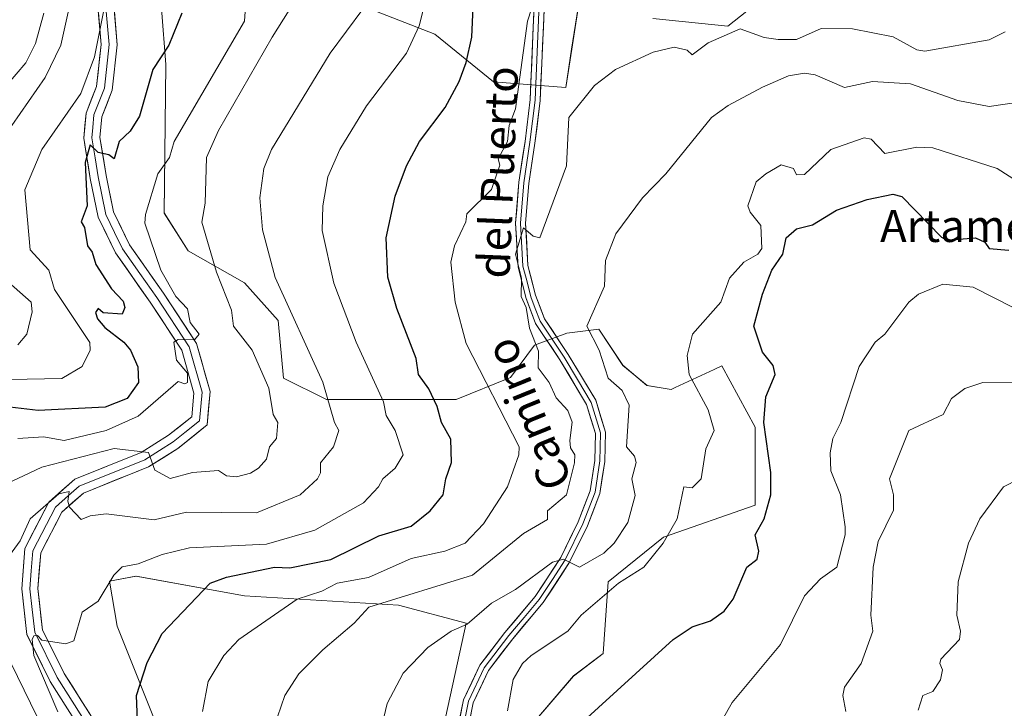
# Model space of a CAD drawing. Units: metres. Extents: x 569851 to 573288, y 4735721 to 4738074.
# Drawn here: x 570455 to 570700, y 4736850 to 4737021 of the extents above; entities that cross this region are included whole.
import ezdxf
from ezdxf.enums import TextEntityAlignment as Align

# ---------------------------------------------------------------- set-up
doc = ezdxf.new("R2010")
doc.units = ezdxf.units.M
doc.header["$MEASUREMENT"] = 0
for name, color, linetype, lineweight in [('Arbolado forestal CxS', 92, 'Continuous', 0), ('Curva de nivel maestra', 36, 'Continuous', 30), ('Curva de nivel normal', 36, 'Continuous', 0), ('Layer 0', 7, 'Continuous', 0), ('Prado CxS', 92, 'Continuous', 0), ('Texto cartográfico', 19, 'Continuous', 0)]:
    doc.layers.add(name, color=color, linetype=linetype, lineweight=lineweight)
doc.styles.add('Arial', font='txt', dxfattribs={"height": 0.2})

# ---------------------------------------------------------------- blocks, each defined once
blk = doc.blocks.new('*U151')
at = {"layer": 'Prado CxS', "color": 92, "linetype": 'Continuous', "lineweight": 0}
for points in [[(570490.4745, 4736842.3429, 672.5459), (570479.2671, 4736870.3505, 677.0447), (570477.3583, 4736881.5643, 678.9817), (570483.9643, 4736882.8613, 678.1124), (570510.9503, 4736877.9389, 671.316), (570549.3517, 4736875.5663, 662.2203), (570566.1881, 4736871.1199, 658.3849), (570556.4803, 4736826.7225, 658.8993)], [(570582.8277, 4736846.1459, 650.8929), (570592.9139, 4736857.9547, 650.9904), (570600.3479, 4736863.5725, 651.0119), (570601.6147, 4736881.4375, 654.2184), (570615.3465, 4736892.5563, 654.1002), (570638.1797, 4736900.5019, 649.9245), (570638.1801, 4736919.9197, 650.1398), (570629.8595, 4736935.1759, 652.2549), (570628.0207, 4736934.3249, 652.7439), (570618.2367, 4736929.7965, 655.9526), (570617.2445, 4736929.3369, 656.1774), (570611.2477, 4736930.3373, 657.0812), (570605.2505, 4736935.3341, 658.343), (570599.2535, 4736944.3301, 659.0266), (570591.2575, 4736943.3305, 662.2218), (570583.2625, 4736940.3319, 664.2928), (570577.2655, 4736932.3357, 668.6806), (570563.7211, 4736926.8559, 672.8219), (570544.7313, 4736926.8563, 679.7328), (570531.3841, 4736926.8565, 684.6435), (570520.7213, 4736932.1017, 687.9752), (570519.3557, 4736946.5297, 686.0698), (570510.9519, 4736955.8697, 687.4693), (570496.9579, 4736963.8629, 691.4552), (570491.0021, 4736973.2759, 693.1888), (570491.3647, 4737010.2957, 698.3505), (570489.2371, 4737038.2315, 702.4914)], [(570540.4521, 4737024.7851, 683.8552), (570558.4401, 4737017.7897, 677.0304), (570572.9947, 4737005.9129, 671.7144), (570591.0247, 4737004.5255, 665.2021), (570592.4849, 4737014.0487, 665.9349), (570594.7311, 4737028.6911, 667.8239)], [(570612.7269, 4737021.6909, 666.0886), (570631.3881, 4737019.7867, 664.3428), (570646.3781, 4737031.7785, 668.3951)]]:
    blk.add_polyline3d(points, dxfattribs=at)
blk = doc.blocks.new('*U153')
at = {"layer": 'Arbolado forestal CxS', "color": 92, "linetype": 'Continuous', "lineweight": 0}
for points in [[(570646.3781, 4737031.7785, 668.3951), (570631.3881, 4737019.7867, 664.3428), (570612.7269, 4737021.6909, 666.0886)], [(570594.7311, 4737028.6911, 667.8239), (570592.4849, 4737014.0487, 665.9349), (570591.0247, 4737004.5255, 665.2021), (570572.9947, 4737005.9129, 671.7144), (570558.4401, 4737017.7897, 677.0304), (570540.4521, 4737024.7851, 683.8552)], [(570489.2371, 4737038.2315, 702.4914), (570491.3647, 4737010.2957, 698.3505), (570491.0021, 4736973.2759, 693.1888), (570496.9579, 4736963.8629, 691.4552), (570510.9519, 4736955.8697, 687.4693), (570519.3557, 4736946.5297, 686.0698), (570520.7213, 4736932.1017, 687.9752), (570531.3841, 4736926.8565, 684.6435), (570544.7313, 4736926.8563, 679.7328), (570563.7211, 4736926.8559, 672.8219), (570577.2655, 4736932.3357, 668.6806), (570583.2625, 4736940.3319, 664.2928), (570591.2575, 4736943.3305, 662.2218), (570599.2535, 4736944.3301, 659.0266), (570605.2505, 4736935.3341, 658.343), (570611.2477, 4736930.3373, 657.0812), (570617.2445, 4736929.3369, 656.1774), (570618.2367, 4736929.7965, 655.9526), (570628.0207, 4736934.3249, 652.7439), (570629.8595, 4736935.1759, 652.2549), (570638.1801, 4736919.9197, 650.1398), (570638.1797, 4736900.5019, 649.9245), (570615.3465, 4736892.5563, 654.1002), (570601.6147, 4736881.4375, 654.2184), (570600.3479, 4736863.5725, 651.0119), (570592.9139, 4736857.9547, 650.9904), (570582.8277, 4736846.1459, 650.8929)], [(570556.4803, 4736826.7225, 658.8993), (570566.1881, 4736871.1199, 658.3849), (570549.3517, 4736875.5663, 662.2203), (570510.9503, 4736877.9389, 671.316), (570483.9643, 4736882.8613, 678.1124), (570477.3583, 4736881.5643, 678.9817), (570479.2671, 4736870.3505, 677.0447), (570490.4745, 4736842.3429, 672.5459)]]:
    blk.add_polyline3d(points, dxfattribs=at)
blk = doc.blocks.new('*U201')
at = {"layer": 'Curva de nivel normal', "color": 36, "linetype": 'Continuous', "lineweight": 0}
blk.add_polyline3d([(570582.48, 4737024.09, 670), (570581.52, 4737021.05, 670), (570578.48, 4736999.25, 670), (570576.9, 4736995.06, 670), (570576.49, 4736991.06, 670), (570574.18, 4736986.75, 670), (570574.6, 4736985.17, 670), (570572.54, 4736979.11, 670), (570566.36, 4736973.06, 670), (570566.14, 4736971.06, 670), (570563.31, 4736965.06, 670), (570562.37, 4736961.06, 670), (570563.43, 4736951.07, 670), (570566.21, 4736940.79, 670), (570579.39, 4736915.07, 670), (570579.36, 4736913.07, 670), (570576.46, 4736905.08, 670), (570570.49, 4736895.87, 670), (570565.95, 4736891.08, 670), (570560.87, 4736889.08, 670), (570552.49, 4736887.2, 670), (570541.88, 4736882.47, 670), (570534.04, 4736881.08, 670), (570530.24, 4736879.08, 670), (570524.12, 4736877.08, 670), (570509.54, 4736867.08, 670), (570505.87, 4736863.08, 670), (570501.97, 4736856.56, 670), (570500.5, 4736849.09, 670)], dxfattribs=at)
blk = doc.blocks.new('*U209')
at = {"layer": 'Curva de nivel normal', "color": 36, "linetype": 'Continuous', "lineweight": 0}
blk.add_polyline3d([(570630.02, 4736847.09, 645), (570632.47, 4736851.34, 645), (570644.47, 4736865.83, 645), (570650.47, 4736877.94, 645), (570654.47, 4736882.18, 645), (570658.51, 4736885.08, 645), (570660.62, 4736893.08, 645), (570660.62, 4736895.08, 645), (570659.41, 4736903.08, 645), (570657.08, 4736909.07, 645), (570656.91, 4736913.51, 645), (570657.57, 4736917.07, 645), (570659.52, 4736921.07, 645), (570664.11, 4736935.07, 645), (570668.06, 4736941.07, 645), (570670.47, 4736943.07, 645), (570676.5, 4736951.07, 645), (570678.88, 4736953.07, 645), (570684.97, 4736955.58, 645), (570692.46, 4736954.81, 645), (570702.46, 4736949.75, 645)], dxfattribs=at)
blk = doc.blocks.new('*U227')
at = {"layer": 'Curva de nivel normal', "color": 36, "linetype": 'Continuous', "lineweight": 0}
blk.add_polyline3d([(570545.27, 4736845.87, 660), (570546.49, 4736851.09, 660), (570550.49, 4736858.66, 660), (570556.67, 4736865.08, 660), (570562.49, 4736869.16, 660), (570566.49, 4736870.84, 660), (570572.49, 4736876.09, 660), (570578.48, 4736879.54, 660), (570587.7, 4736886.3, 660), (570590.48, 4736887.08, 660), (570594.43, 4736885.03, 660), (570600.48, 4736888.51, 660), (570603.11, 4736891.08, 660), (570606.48, 4736896.22, 660), (570608.29, 4736902.89, 660), (570607.51, 4736907.08, 660), (570608.57, 4736911.16, 660), (570608.15, 4736912.74, 660), (570606.18, 4736915.07, 660), (570606.81, 4736925.4, 660), (570605.09, 4736929.07, 660), (570601.56, 4736932.15, 660), (570599.35, 4736939.07, 660), (570596.29, 4736945.07, 660), (570600.7, 4736955.07, 660), (570600.9, 4736961.48, 660), (570603.51, 4736968.09, 660), (570610.09, 4736977.06, 660), (570615.9, 4736983.06, 660), (570627.34, 4736997.06, 660), (570631.47, 4737000.06, 660), (570640.01, 4737004.6, 660), (570646.47, 4737007.45, 660), (570650.47, 4737008.1, 660), (570653.14, 4737007.72, 660), (570660.47, 4737004.52, 660), (570667.45, 4737006.04, 660), (570676.87, 4737005.47, 660), (570688.67, 4737001.27, 660), (570696.46, 4736999.84, 660), (570704.46, 4737000.99, 660)], dxfattribs=at)
blk = doc.blocks.new('*U231')
at = {"layer": 'Curva de nivel normal', "color": 36, "linetype": 'Continuous', "lineweight": 0}
blk.add_polyline3d([(570700.46, 4737018.42, 665), (570696.46, 4737016.42, 665), (570680.46, 4737013.58, 665), (570678.46, 4737013.88, 665), (570672.58, 4737017.16, 665), (570662.47, 4737019.14, 665), (570654.61, 4737019.19, 665), (570648.47, 4737016.53, 665), (570643.9, 4737016.48, 665), (570640.4, 4737016.98, 665), (570634.47, 4737019.16, 665), (570626.47, 4737015.67, 665), (570622.48, 4737012.66, 665), (570621.23, 4737013.8, 665), (570618.01, 4737014.58, 665), (570612.76, 4737013.33, 665), (570603.39, 4737009.05, 665), (570598.2, 4737005.06, 665), (570591.8, 4736997.06, 665), (570591.22, 4736985.06, 665), (570584.56, 4736967.06, 665), (570582.89, 4736967.47, 665), (570580.48, 4736969.59, 665), (570578.52, 4736963.06, 665), (570579.99, 4736957.07, 665), (570579.9, 4736952.49, 665), (570581.18, 4736949.77, 665), (570581.99, 4736944.58, 665), (570584.26, 4736938.85, 665), (570584.14, 4736934.73, 665), (570586.86, 4736931.07, 665), (570588.61, 4736927.2, 665), (570591.5, 4736924.09, 665), (570592.61, 4736921.2, 665), (570592.05, 4736916.64, 665), (570592.21, 4736914.8, 665), (570593.27, 4736913.07, 665), (570593.2, 4736911.07, 665), (570591.18, 4736903.08, 665), (570586.44, 4736899.08, 665), (570586.48, 4736896.94, 665), (570580.48, 4736893.42, 665), (570567.75, 4736883.08, 665), (570541.92, 4736875.08, 665), (570538.33, 4736871.08, 665), (570530.49, 4736864.51, 665), (570524.5, 4736858.5, 665), (570521.07, 4736853.09, 665), (570519.22, 4736847.81, 665)], dxfattribs=at)
blk = doc.blocks.new('*U233')
at = {"layer": 'Curva de nivel normal', "color": 36, "linetype": 'Continuous', "lineweight": 0}
blk.add_polyline3d([(570511.37, 4737027.05, 695), (570510.96, 4737021.05, 695), (570493.48, 4736991.06, 695), (570492.31, 4736987.06, 695), (570489.41, 4736983.06, 695), (570486.31, 4736972.87, 695), (570486.2, 4736970.76, 695), (570490.16, 4736959.06, 695), (570493.87, 4736952.44, 695), (570496.82, 4736949.39, 695), (570497.47, 4736946.04, 695), (570499.66, 4736943.07, 695), (570498.5, 4736941.71, 695), (570494.5, 4736941.76, 695), (570493.41, 4736941.07, 695), (570494.06, 4736936.63, 695), (570496.82, 4736933.39, 695), (570496.83, 4736931.07, 695), (570496.12, 4736930.69, 695), (570494.5, 4736931.34, 695), (570484.5, 4736922.67, 695), (570476.51, 4736919.09, 695), (570466.04, 4736916.6, 695), (570460.95, 4736917.51, 695), (570454.51, 4736917.14, 695)], dxfattribs=at)
blk = doc.blocks.new('*U239')
at = {"layer": 'Curva de nivel normal', "color": 36, "linetype": 'Continuous', "lineweight": 0}
for points in [[(570540.49, 4737024.01, 685), (570532.32, 4737013.05, 685), (570517.68, 4736989.06, 685), (570515.81, 4736984.37, 685), (570514.77, 4736977.06, 685), (570515.43, 4736969.06, 685), (570518.63, 4736957.2, 685), (570530.49, 4736931.13, 685), (570533.37, 4736921.07, 685), (570534.52, 4736919.1, 685), (570533.17, 4736915.07, 685), (570529.92, 4736911.07, 685), (570529.95, 4736908.53, 685), (570529.2, 4736907.08, 685), (570524.86, 4736903.08, 685), (570513.98, 4736898.56, 685), (570496.5, 4736898.8, 685), (570488.5, 4736896.85, 685), (570476.51, 4736898.37, 685), (570472.51, 4736897.85, 685), (570470.34, 4736896.91, 685), (570467.43, 4736900, 685), (570466.94, 4736901.51, 685), (570467.3, 4736903.87, 685), (570464.77, 4736903.34, 685), (570457.63, 4736897.08, 685), (570455.07, 4736891.64, 685), (570451.76, 4736887.08, 685)], [(570452.88, 4736861.08, 685), (570462.51, 4736841.34, 685)]]:
    blk.add_polyline3d(points, dxfattribs=at)
blk = doc.blocks.new('*U242')
at = {"layer": 'Curva de nivel normal', "color": 36, "linetype": 'Continuous', "lineweight": 0}
blk.add_polyline3d([(570678.79, 4736849.42, 635), (570679.99, 4736853.09, 635), (570682.46, 4736854.12, 635), (570684.38, 4736857.01, 635), (570684.85, 4736859.47, 635), (570684.2, 4736861.08, 635), (570684.46, 4736862.14, 635), (570689.12, 4736867.08, 635), (570689.3, 4736869.08, 635), (570688.39, 4736873.08, 635), (570688.8, 4736881.42, 635), (570691.35, 4736891.08, 635), (570694.14, 4736897.08, 635), (570700.01, 4736905.08, 635), (570703.97, 4736907.08, 635)], dxfattribs=at)
blk = doc.blocks.new('*U243')
at = {"layer": 'Curva de nivel normal', "color": 36, "linetype": 'Continuous', "lineweight": 0}
blk.add_polyline3d([(570460.99, 4737023.05, 715), (570458.95, 4737015.49, 715), (570456.51, 4737010.71, 715), (570451.7, 4737005.06, 715)], dxfattribs=at)
blk = doc.blocks.new('*U248')
at = {"layer": 'Curva de nivel normal', "color": 36, "linetype": 'Continuous', "lineweight": 0}
blk.add_polyline3d([(570529.18, 4737035.05, 690), (570517.84, 4737017.05, 690), (570504.5, 4736993.86, 690), (570501.51, 4736987.06, 690), (570501.2, 4736975.76, 690), (570500.4, 4736970.96, 690), (570504, 4736958.56, 690), (570507.71, 4736949.07, 690), (570508.28, 4736945.07, 690), (570512.9, 4736939.07, 690), (570517.05, 4736929.62, 690), (570518.16, 4736923.07, 690), (570519.25, 4736921.07, 690), (570518.94, 4736917.07, 690), (570517.19, 4736915.07, 690), (570516.5, 4736911.93, 690), (570514.5, 4736909.72, 690), (570512.5, 4736908.46, 690), (570508.98, 4736907.56, 690), (570506.5, 4736907.83, 690), (570504.5, 4736909.16, 690), (570498.03, 4736908.6, 690), (570492.5, 4736907.16, 690), (570488.64, 4736909.21, 690), (570487.08, 4736913.65, 690), (570478.5, 4736914.59, 690), (570460.51, 4736909.95, 690), (570450.16, 4736905.08, 690)], dxfattribs=at)
blk = doc.blocks.new('*U249')
at = {"layer": 'Curva de nivel normal', "color": 36, "linetype": 'Continuous', "lineweight": 0}
blk.add_polyline3d([(570660.75, 4736849.09, 640), (570660.03, 4736853.09, 640), (570660.47, 4736855.15, 640), (570664.61, 4736861.08, 640), (570667.48, 4736869.08, 640), (570667.03, 4736873.08, 640), (570667.57, 4736885.08, 640), (570668.82, 4736891.43, 640), (570672.65, 4736899.26, 640), (570672.68, 4736903.08, 640), (570671.64, 4736907.08, 640), (570676.46, 4736919.07, 640), (570684.99, 4736923.07, 640), (570687.13, 4736927.07, 640), (570690.46, 4736929.57, 640), (570694.88, 4736931.07, 640), (570702.46, 4736930.99, 640)], dxfattribs=at)
blk = doc.blocks.new('*U253')
at = {"layer": 'Curva de nivel normal', "color": 36, "linetype": 'Continuous', "lineweight": 0}
blk.add_polyline3d([(570476.51, 4737026.75, 705), (570473.66, 4737012.2, 705), (570470.22, 4737003.06, 705), (570460.53, 4736989.06, 705), (570456.31, 4736979.06, 705), (570457.57, 4736964.12, 705), (570462.27, 4736959.06, 705), (570463.69, 4736954.25, 705), (570472.46, 4736941.02, 705), (570472.51, 4736939.07, 705), (570470.51, 4736935.04, 705), (570465.5, 4736932.06, 705), (570452.51, 4736931.77, 705)], dxfattribs=at)
blk = doc.blocks.new('*U265')
at = {"layer": 'Curva de nivel normal', "color": 36, "linetype": 'Continuous', "lineweight": 0}
blk.add_polyline3d([(570464.51, 4736849.05, 680), (570458.49, 4736863.06, 680), (570458.07, 4736867.08, 680), (570458.51, 4736867.94, 680), (570459.43, 4736868, 680), (570460.51, 4736866.91, 680), (570466.51, 4736865.99, 680), (570468.51, 4736866.74, 680), (570470.51, 4736873.86, 680), (570474.51, 4736876.63, 680), (570478.41, 4736883.08, 680), (570480.5, 4736885.18, 680), (570484.5, 4736885.88, 680), (570490.5, 4736888.24, 680), (570497.32, 4736889.9, 680), (570516.5, 4736890.8, 680), (570528.49, 4736894.28, 680), (570540.62, 4736901.08, 680), (570544.4, 4736905.08, 680), (570545.42, 4736907.08, 680), (570548.49, 4736909.76, 680), (570550.49, 4736913.07, 680), (570548.49, 4736919.07, 680), (570546.28, 4736922.86, 680), (570545.64, 4736926.22, 680), (570538.81, 4736941.07, 680), (570533.26, 4736955.84, 680), (570530.37, 4736968.94, 680), (570530.49, 4736975.06, 680), (570531.72, 4736982.29, 680), (570534.77, 4736989.06, 680), (570541.41, 4736999.98, 680), (570551.34, 4737013.05, 680), (570554.49, 4737019.91, 680), (570556.94, 4737029.5, 680)], dxfattribs=at)
blk = doc.blocks.new('*U266')
at = {"layer": 'Curva de nivel normal', "color": 36, "linetype": 'Continuous', "lineweight": 0}
blk.add_polyline3d([(570576.49, 4736849.29, 655), (570577.93, 4736857.09, 655), (570580.25, 4736861.08, 655), (570582.38, 4736863.08, 655), (570591.56, 4736869.08, 655), (570594.81, 4736873.08, 655), (570604.15, 4736881.08, 655), (570610.5, 4736885.08, 655), (570615.27, 4736891.08, 655), (570618.73, 4736897.08, 655), (570620.45, 4736905.08, 655), (570622.48, 4736904.85, 655), (570624.73, 4736907.08, 655), (570625.91, 4736914.51, 655), (570627.96, 4736919.07, 655), (570626.47, 4736924.22, 655), (570621.74, 4736933.07, 655), (570621.22, 4736937.81, 655), (570622.61, 4736943.07, 655), (570629.61, 4736951.07, 655), (570631.81, 4736957.07, 655), (570635.37, 4736961.06, 655), (570638.85, 4736963.06, 655), (570639.85, 4736964.44, 655), (570639.58, 4736970.17, 655), (570636.91, 4736973.5, 655), (570636.38, 4736975.06, 655), (570638.47, 4736981.06, 655), (570640.88, 4736983.06, 655), (570644.65, 4736985.24, 655), (570647.77, 4736984.36, 655), (570648.47, 4736982.77, 655), (570650.47, 4736982.84, 655), (570657.03, 4736989.06, 655), (570665.37, 4736991.96, 655), (570667.07, 4736991.66, 655), (570670.47, 4736988.09, 655), (570678.46, 4736989.66, 655), (570682.46, 4736989.47, 655), (570698.46, 4736984.33, 655), (570705.33, 4736979.93, 655)], dxfattribs=at)
blk = doc.blocks.new('*U268')
at = {"layer": 'Curva de nivel normal', "color": 36, "linetype": 'Continuous', "lineweight": 0}
for points in [[(570467.76, 4737026.3, 710), (570465.25, 4737015.05, 710), (570461.36, 4737007.05, 710), (570453.06, 4736995.06, 710)], [(570450.77, 4736957.33, 710), (570457.87, 4736951.07, 710), (570458.09, 4736948.65, 710), (570456.79, 4736943.07, 710), (570454.51, 4736940.41, 710)]]:
    blk.add_polyline3d(points, dxfattribs=at)
blk = doc.blocks.new('*U273')
at = {"layer": 'Curva de nivel maestra', "color": 36, "linetype": 'Continuous', "lineweight": 30}
blk.add_polyline3d([(570495.36, 4737023.05, 700), (570492.13, 4737015.05, 700), (570488.14, 4737009.05, 700), (570484.85, 4736997.41, 700), (570482.5, 4736993.63, 700), (570479.8, 4736991.06, 700), (570478.5, 4736986.73, 700), (570477.18, 4736987.73, 700), (570474.51, 4736988.32, 700), (570472.51, 4736990.22, 700), (570471.3, 4736985.85, 700), (570471.77, 4736975.06, 700), (570470.29, 4736971.06, 700), (570471.1, 4736969.65, 700), (570471.86, 4736965.06, 700), (570473.01, 4736963.56, 700), (570473.92, 4736960.47, 700), (570477.83, 4736954.4, 700), (570480.77, 4736951.34, 700), (570481.14, 4736949.71, 700), (570480.5, 4736948.05, 700), (570475.82, 4736948.38, 700), (570474.51, 4736949.48, 700), (570473.91, 4736948.47, 700), (570474.36, 4736946.92, 700), (570476.2, 4736944.76, 700), (570480.97, 4736941.07, 700), (570482.55, 4736939.07, 700), (570484.39, 4736934.96, 700), (570484.61, 4736931.07, 700), (570481.8, 4736927.07, 700), (570476.32, 4736924.88, 700), (570459.55, 4736924.11, 700), (570452.51, 4736924.95, 700)], dxfattribs=at)
blk = doc.blocks.new('*U286')
at = {"layer": 'Curva de nivel maestra', "color": 36, "linetype": 'Continuous', "lineweight": 30}
blk.add_polyline3d([(570484.32, 4736846.91, 675), (570484.07, 4736853.09, 675), (570486.76, 4736861.34, 675), (570490.5, 4736868.5, 675), (570502.46, 4736881.08, 675), (570506.5, 4736882.54, 675), (570518.5, 4736885.08, 675), (570522.32, 4736884.9, 675), (570532.49, 4736887, 675), (570544.49, 4736892.84, 675), (570552.49, 4736895.27, 675), (570557.22, 4736899.08, 675), (570560.49, 4736903.08, 675), (570561.1, 4736907.08, 675), (570562.58, 4736911.16, 675), (570562.36, 4736916.94, 675), (570560.09, 4736921.07, 675), (570558.99, 4736925.07, 675), (570556.89, 4736929.47, 675), (570554.35, 4736933.07, 675), (570553.79, 4736937.07, 675), (570548.95, 4736949.53, 675), (570546.73, 4736957.31, 675), (570546.26, 4736967.06, 675), (570548.49, 4736977.44, 675), (570551.33, 4736985.06, 675), (570554.62, 4736991.06, 675), (570561.01, 4736999.58, 675), (570564.49, 4737006.07, 675), (570566.24, 4737010.8, 675), (570567.61, 4737017.05, 675), (570567.99, 4737026.55, 675)], dxfattribs=at)
blk = doc.blocks.new('*U287')
at = {"layer": 'Curva de nivel maestra', "color": 36, "linetype": 'Continuous', "lineweight": 30}
blk.add_polyline3d([(570594.48, 4736845.87, 650), (570617.78, 4736867.08, 650), (570622.48, 4736870.16, 650), (570627.09, 4736871.7, 650), (570630.47, 4736874.13, 650), (570632.72, 4736877.08, 650), (570636.09, 4736885.08, 650), (570638.66, 4736887.08, 650), (570639.13, 4736889.08, 650), (570638.22, 4736893.08, 650), (570640.47, 4736897.08, 650), (570642.09, 4736903.08, 650), (570642.06, 4736908.67, 650), (570640.34, 4736921.07, 650), (570640.85, 4736927.45, 650), (570643.14, 4736933.07, 650), (570642.69, 4736935.29, 650), (570639.99, 4736938.59, 650), (570637.84, 4736945.07, 650), (570640.03, 4736953.07, 650), (570642.37, 4736959.06, 650), (570645.12, 4736963.06, 650), (570645.91, 4736967.06, 650), (570648.47, 4736969.31, 650), (570652.47, 4736970.34, 650), (570658.47, 4736973.97, 650), (570666.05, 4736976.64, 650), (570672.47, 4736977.94, 650), (570674.76, 4736977.35, 650), (570684.62, 4736967.22, 650), (570685.94, 4736966.54, 650), (570693.09, 4736967.06, 650), (570695.41, 4736966.01, 650), (570696.46, 4736964.42, 650), (570701.42, 4736964.02, 650)], dxfattribs=at)

msp = doc.modelspace()

# ---------------------------------------------------------------- linework, layer by layer
at = {"layer": 'Arbolado forestal CxS', "color": 92, "linetype": 'Continuous', "lineweight": 0}
for points in [[(570489.24, 4737038.23, 702.49), (570491.36, 4737010.3, 698.35), (570491, 4736973.28, 693.19), (570496.96, 4736963.86, 691.46), (570510.95, 4736955.87, 687.47), (570519.36, 4736946.53, 686.07), (570520.72, 4736932.1, 687.98), (570531.38, 4736926.86, 684.64), (570544.73, 4736926.86, 679.73), (570563.72, 4736926.86, 672.82), (570577.27, 4736932.34, 668.68), (570583.26, 4736940.33, 664.29), (570591.26, 4736943.33, 662.22), (570599.25, 4736944.33, 659.03), (570605.25, 4736935.33, 658.34), (570611.25, 4736930.34, 657.08), (570617.24, 4736929.34, 656.18), (570618.24, 4736929.8, 655.95), (570628.02, 4736934.32, 652.74), (570629.86, 4736935.18, 652.25), (570638.18, 4736919.92, 650.14), (570638.18, 4736900.5, 649.92), (570615.35, 4736892.56, 654.1), (570601.61, 4736881.44, 654.22), (570600.35, 4736863.57, 651.01), (570592.91, 4736857.95, 650.99), (570582.83, 4736846.15, 650.89)], [(570646.38, 4737031.78, 668.4), (570631.39, 4737019.79, 664.34), (570612.73, 4737021.69, 666.09)], [(570594.73, 4737028.69, 667.82), (570592.48, 4737014.05, 665.93), (570591.02, 4737004.53, 665.2), (570572.99, 4737005.91, 671.71), (570558.44, 4737017.79, 677.03), (570540.45, 4737024.79, 683.86)], [(570556.48, 4736826.72, 658.9), (570566.19, 4736871.12, 658.38), (570549.35, 4736875.57, 662.22), (570510.95, 4736877.94, 671.32), (570483.96, 4736882.86, 678.11), (570477.36, 4736881.56, 678.98), (570479.27, 4736870.35, 677.04), (570490.47, 4736842.34, 672.55)]]:
    msp.add_polyline3d(points, dxfattribs=at)
at = {"layer": 'Layer 0', "linetype": 'Continuous', "lineweight": 0}
for points in [[(570472.27, 4737053.23), (570475, 4737046.03), (570477.85, 4737031.7), (570479.3, 4737015.18), (570478.05, 4737003.84), (570475.44, 4736997.24), (570474.99, 4736992.06), (570476.51, 4736982.62), (570478.34, 4736973.54), (570482.34, 4736965.38), (570490.79, 4736953.31), (570499.05, 4736940.8), (570502.44, 4736928.81), (570501.65, 4736920.48), (570494.37, 4736914.64), (570487.04, 4736910.02), (570470.86, 4736903.53), (570465.48, 4736898.79), (570460.22, 4736888.6), (570459.51, 4736879.72), (570460.68, 4736869.41), (570466.09, 4736858.57), (570474.53, 4736845.19)], [(570586.51, 4737042.16), (570586.01, 4737033.22), (570584.65, 4737001.31), (570583.33, 4736990.71), (570581.83, 4736980.63), (570581.01, 4736970.74), (570581.6, 4736960.19), (570583.5, 4736952.78), (570585.71, 4736946.94), (570591.63, 4736938.07), (570598.47, 4736926.62), (570600.91, 4736918.7), (570600.72, 4736911.42), (570599.52, 4736903.43), (570596.41, 4736895.39), (570591.94, 4736886.28), (570585.41, 4736876.25), (570577.82, 4736867.25), (570571.76, 4736859.31), (570567.96, 4736851.26), (570566.09, 4736842.03)], [(570563.59, 4736842.29), (570565.57, 4736852.05), (570569.62, 4736860.62), (570575.87, 4736868.81), (570583.4, 4736877.75), (570589.76, 4736887.51), (570594.12, 4736896.39), (570597.09, 4736904.07), (570598.23, 4736911.64), (570598.4, 4736918.36), (570596.17, 4736925.59), (570589.52, 4736936.73), (570583.48, 4736945.79), (570581.11, 4736952.02), (570579.12, 4736959.8), (570578.51, 4736970.77), (570579.35, 4736980.92), (570580.86, 4736991.05), (570582.16, 4737001.52), (570583.51, 4737033.34)], [(570584.76, 4737033.28), (570584.09, 4737017.37), (570583.41, 4737001.42), (570582.1, 4736990.88), (570580.59, 4736980.78), (570579.76, 4736970.76), (570580.36, 4736960), (570581.36, 4736956.11), (570582.31, 4736952.4), (570583.41, 4736949.48), (570584.6, 4736946.37), (570587.62, 4736941.84), (570590.58, 4736937.4), (570593.9, 4736931.83), (570597.32, 4736926.11), (570599.66, 4736918.53), (570599.56, 4736914.89), (570599.48, 4736911.53), (570598.31, 4736903.75), (570595.27, 4736895.89), (570590.85, 4736886.9), (570587.67, 4736882.02), (570584.41, 4736877), (570580.61, 4736872.5), (570576.85, 4736868.03), (570570.69, 4736859.97), (570566.77, 4736851.66), (570564.84, 4736842.16)], [(570471.23, 4736842.94), (570462.6, 4736856.61), (570456.79, 4736868.25), (570455.49, 4736879.66), (570456.31, 4736889.72), (570462.28, 4736901.29), (570468.73, 4736906.98), (570485.21, 4736913.59), (570492.04, 4736917.9), (570497.83, 4736922.54), (570498.39, 4736928.44), (570495.37, 4736939.11), (570487.48, 4736951.06), (570478.89, 4736963.34), (570474.53, 4736972.25), (570472.58, 4736981.91), (570470.96, 4736991.92), (570471.51, 4736998.17), (570474.13, 4737004.81), (570475.28, 4737015.23), (570473.88, 4737031.13)], [(570476.57, 4737023.47), (570477.29, 4737015.21), (570476.09, 4737004.33), (570474.79, 4737001.03), (570473.48, 4736997.71), (570473.2, 4736994.58), (570472.98, 4736991.99), (570473.79, 4736986.99), (570474.55, 4736982.27), (570476.44, 4736972.9), (570478.62, 4736968.44), (570480.62, 4736964.36), (570484.91, 4736958.22), (570489.14, 4736952.19), (570497.21, 4736939.96), (570500.42, 4736928.63), (570499.74, 4736921.51), (570496.1, 4736918.59), (570493.21, 4736916.27), (570489.79, 4736914.12), (570486.13, 4736911.81), (570469.8, 4736905.26), (570467.11, 4736902.89), (570463.88, 4736900.04), (570458.27, 4736889.16), (570457.86, 4736884.13), (570457.5, 4736879.69), (570458.09, 4736874.54), (570458.74, 4736868.83), (570464.35, 4736857.59), (570468.66, 4736850.76), (570472.88, 4736844.07)]]:
    msp.add_lwpolyline(points, dxfattribs=at)
for points in [[(570564.58, 4736847.17, 656.45), (570565.57, 4736852.05, 656.26), (570567.6, 4736856.34, 656.3), (570569.62, 4736860.62, 656.61), (570571.7, 4736863.35, 656.23), (570573.79, 4736866.08, 656.64), (570575.87, 4736868.81, 656.75), (570578.38, 4736871.79, 657.26), (570580.89, 4736874.77, 657.7), (570583.4, 4736877.75, 658.2), (570585.52, 4736881, 658.9), (570587.64, 4736884.26, 659.44), (570589.76, 4736887.51, 660.2), (570591.94, 4736891.95, 660.96), (570594.12, 4736896.39, 661.71), (570595.61, 4736900.23, 662.13), (570597.09, 4736904.07, 662.23), (570597.66, 4736907.86, 662.57), (570598.23, 4736911.64, 662.89), (570598.32, 4736915, 663.06), (570598.4, 4736918.36, 663.1), (570597.29, 4736921.98, 663.01), (570596.17, 4736925.59, 663.08), (570593.95, 4736929.3, 663.3), (570591.74, 4736933.02, 663.12), (570589.52, 4736936.73, 663.26), (570587.51, 4736939.75, 663.16), (570585.49, 4736942.77, 663.77), (570583.48, 4736945.79, 664.26), (570582.3, 4736948.91, 663.97), (570581.11, 4736952.02, 664.13), (570580.12, 4736955.91, 664.76), (570579.12, 4736959.8, 665.49), (570578.92, 4736963.46, 665.61), (570578.71, 4736967.11, 666.09), (570578.51, 4736970.77, 666.36), (570578.79, 4736974.15, 666.35), (570579.07, 4736977.54, 666.63), (570579.35, 4736980.92, 667.03), (570579.85, 4736984.3, 667.33), (570580.36, 4736987.67, 667.55), (570580.86, 4736991.05, 667.63), (570581.29, 4736994.54, 667.72), (570581.73, 4736998.03, 667.94), (570582.16, 4737001.52, 668.26), (570582.35, 4737006.07, 668.62), (570582.55, 4737010.61, 668.91), (570582.74, 4737015.16, 669.28), (570582.93, 4737019.7, 669.72), (570583.12, 4737024.25, 669.92)], [(570585.62, 4737024.1, 669.72), (570585.43, 4737019.54, 669.47), (570585.23, 4737014.99, 669.05), (570585.04, 4737010.43, 668.64), (570584.84, 4737005.87, 668.27), (570584.65, 4737001.31, 667.98), (570584.21, 4736997.78, 667.79), (570583.77, 4736994.24, 667.47), (570583.33, 4736990.71, 667.3), (570582.83, 4736987.35, 667.06), (570582.33, 4736983.99, 666.63), (570581.83, 4736980.63, 666.09), (570581.42, 4736975.69, 665.53), (570581.01, 4736970.74, 665.2), (570581.21, 4736967.22, 664.75), (570581.4, 4736963.71, 664.31), (570581.6, 4736960.19, 663.98), (570582.55, 4736956.49, 663.57), (570583.5, 4736952.78, 663.49), (570584.61, 4736949.86, 663.5), (570585.71, 4736946.94, 663.46), (570587.68, 4736943.98, 663.14), (570589.66, 4736941.03, 663.08), (570591.63, 4736938.07, 663.07), (570593.91, 4736934.25, 662.81), (570596.19, 4736930.44, 662.89), (570598.47, 4736926.62, 662.48), (570599.69, 4736922.66, 662.77), (570600.91, 4736918.7, 662.95), (570600.82, 4736915.06, 662.86), (570600.72, 4736911.42, 662.7), (570600.12, 4736907.43, 662.42), (570599.52, 4736903.43, 661.97), (570597.97, 4736899.41, 661.69), (570596.41, 4736895.39, 661.34), (570594.92, 4736892.35, 660.99), (570593.43, 4736889.32, 660.42), (570591.94, 4736886.28, 659.8), (570589.76, 4736882.94, 659.15), (570587.59, 4736879.59, 658.34), (570585.41, 4736876.25, 657.88), (570582.88, 4736873.25, 657.32), (570580.35, 4736870.25, 656.96), (570577.82, 4736867.25, 656.47), (570574.79, 4736863.28, 656.25), (570571.76, 4736859.31, 656.11), (570569.86, 4736855.29, 656.05), (570567.96, 4736851.26, 655.86), (570567.03, 4736846.65, 655.77)], [(570466.92, 4736849.78, 678.58), (570464.76, 4736853.19, 678.96), (570462.6, 4736856.61, 679.13), (570460.66, 4736860.49, 679.54), (570458.73, 4736864.37, 680.6), (570456.79, 4736868.25, 680.84), (570456.36, 4736872.05, 680.85), (570455.92, 4736875.86, 681.21), (570455.49, 4736879.66, 681.76), (570455.76, 4736883.01, 682.09), (570456.04, 4736886.37, 682.54), (570456.31, 4736889.72, 683.18), (570458.3, 4736893.58, 683.9), (570460.29, 4736897.43, 684.03), (570462.28, 4736901.29, 684.88), (570465.51, 4736904.14, 685.16), (570468.73, 4736906.98, 686.29), (570472.85, 4736908.63, 686.63), (570476.97, 4736910.29, 687.94), (570481.09, 4736911.94, 688.92), (570485.21, 4736913.59, 689.64), (570488.63, 4736915.75, 690.91), (570492.04, 4736917.9, 691.85), (570494.94, 4736920.22, 692.45), (570497.83, 4736922.54, 693.04), (570498.11, 4736925.49, 693.63), (570498.39, 4736928.44, 694.21), (570497.38, 4736932, 694.62), (570496.38, 4736935.55, 694.74), (570495.37, 4736939.11, 694.8), (570492.74, 4736943.09, 695.16), (570490.11, 4736947.08, 695.82), (570487.48, 4736951.06, 696.36), (570484.62, 4736955.15, 697.07), (570481.75, 4736959.25, 697.32), (570478.89, 4736963.34, 697.78), (570476.71, 4736967.8, 697.89), (570474.53, 4736972.25, 698.78), (570473.56, 4736977.08, 699.17), (570472.58, 4736981.91, 699.48), (570472.04, 4736985.25, 699.6), (570471.5, 4736988.58, 699.62), (570470.96, 4736991.92, 700.27), (570471.24, 4736995.05, 700.69), (570471.51, 4736998.17, 701.41), (570472.82, 4737001.49, 702.89), (570474.13, 4737004.81, 703.09), (570474.51, 4737008.28, 702.97), (570474.9, 4737011.76, 703.35), (570475.28, 4737015.23, 703.65), (570474.93, 4737019.21, 704.66), (570474.58, 4737023.18, 705.72)], [(570478.58, 4737023.44, 704.2), (570478.94, 4737019.31, 703.43), (570479.3, 4737015.18, 702.89), (570478.88, 4737011.4, 702.41), (570478.47, 4737007.62, 701.98), (570478.05, 4737003.84, 701.69), (570476.75, 4737000.54, 701.15), (570475.44, 4736997.24, 700.86), (570475.22, 4736994.65, 700.5), (570474.99, 4736992.06, 700.17), (570475.75, 4736987.34, 699.77), (570476.51, 4736982.62, 699.38), (570477.43, 4736978.08, 698.83), (570478.34, 4736973.54, 698.18), (570480.34, 4736969.46, 697.95), (570482.34, 4736965.38, 697.57), (570485.16, 4736961.36, 697.09), (570487.97, 4736957.33, 696.19), (570490.79, 4736953.31, 696.06), (570493.54, 4736949.14, 695.36), (570496.3, 4736944.97, 695.13), (570499.05, 4736940.8, 694.59), (570500.18, 4736936.8, 694.51), (570501.31, 4736932.81, 694.12), (570502.44, 4736928.81, 693.68), (570502.05, 4736924.65, 693.4), (570501.65, 4736920.48, 693.2), (570498.01, 4736917.56, 692.33), (570494.37, 4736914.64, 691.54), (570490.71, 4736912.33, 690.42), (570487.04, 4736910.02, 689.56), (570483, 4736908.4, 688.6), (570478.95, 4736906.78, 687.48), (570474.91, 4736905.15, 686.62), (570470.86, 4736903.53, 685.68), (570468.17, 4736901.16, 684.87), (570465.48, 4736898.79, 684.38), (570463.73, 4736895.39, 683.69), (570461.97, 4736892, 683.24), (570460.22, 4736888.6, 682.94), (570459.87, 4736884.16, 682.33), (570459.51, 4736879.72, 681.71), (570459.9, 4736876.28, 681.3), (570460.29, 4736872.85, 680.86), (570460.68, 4736869.41, 680.42), (570462.48, 4736865.8, 679.74), (570464.29, 4736862.18, 679.15), (570466.09, 4736858.57, 678.67), (570468.2, 4736855.23, 678.25), (570470.31, 4736851.88, 678.09), (570472.42, 4736848.54, 677.75)]]:
    msp.add_polyline3d(points, dxfattribs=at)
at = {"layer": 'Prado CxS', "color": 92, "linetype": 'Continuous', "lineweight": 0}
for points in [[(570489.24, 4737038.23, 702.49), (570491.36, 4737010.3, 698.35), (570491, 4736973.28, 693.19), (570496.96, 4736963.86, 691.46), (570510.95, 4736955.87, 687.47), (570519.36, 4736946.53, 686.07), (570520.72, 4736932.1, 687.98), (570531.38, 4736926.86, 684.64), (570544.73, 4736926.86, 679.73), (570563.72, 4736926.86, 672.82), (570577.27, 4736932.34, 668.68), (570583.26, 4736940.33, 664.29), (570591.26, 4736943.33, 662.22), (570599.25, 4736944.33, 659.03), (570605.25, 4736935.33, 658.34), (570611.25, 4736930.34, 657.08), (570617.24, 4736929.34, 656.18), (570618.24, 4736929.8, 655.95), (570628.02, 4736934.32, 652.74), (570629.86, 4736935.18, 652.25), (570638.18, 4736919.92, 650.14), (570638.18, 4736900.5, 649.92), (570615.35, 4736892.56, 654.1), (570601.61, 4736881.44, 654.22), (570600.35, 4736863.57, 651.01), (570592.91, 4736857.95, 650.99), (570582.83, 4736846.15, 650.89)], [(570646.38, 4737031.78, 668.4), (570631.39, 4737019.79, 664.34), (570612.73, 4737021.69, 666.09)], [(570594.73, 4737028.69, 667.82), (570592.48, 4737014.05, 665.93), (570591.02, 4737004.53, 665.2), (570572.99, 4737005.91, 671.71), (570558.44, 4737017.79, 677.03), (570540.45, 4737024.79, 683.86)], [(570556.48, 4736826.72, 658.9), (570566.19, 4736871.12, 658.38), (570549.35, 4736875.57, 662.22), (570510.95, 4736877.94, 671.32), (570483.96, 4736882.86, 678.11), (570477.36, 4736881.56, 678.98), (570479.27, 4736870.35, 677.04), (570490.47, 4736842.34, 672.55)]]:
    msp.add_polyline3d(points, dxfattribs=at)

# ---------------------------------------------------------------- block references
at = {"layer": 'Arbolado forestal CxS', "color": 92, "linetype": 'Continuous', "lineweight": 0}
msp.add_blockref('*U153', (0, 0), dxfattribs=at)
at = {"layer": 'Curva de nivel maestra', "color": 36, "linetype": 'Continuous', "lineweight": 30}
for name in ['*U273', '*U286', '*U287']:
    msp.add_blockref(name, (0, 0), dxfattribs=at)
at = {"layer": 'Curva de nivel normal', "color": 36, "linetype": 'Continuous', "lineweight": 0}
for name in ['*U243', '*U268', '*U253', '*U233', '*U239', '*U265', '*U248', '*U201', '*U227', '*U266', '*U209', '*U249', '*U231', '*U242']:
    msp.add_blockref(name, (0, 0), dxfattribs=at)
at = {"layer": 'Prado CxS', "color": 92, "linetype": 'Continuous', "lineweight": 0}
msp.add_blockref('*U151', (0, 0), dxfattribs=at)

# ---------------------------------------------------------------- texts
at = {"layer": 'Texto cartográfico', "color": 19, "linetype": 'Continuous', "lineweight": 0, "style": 'Arial'}
for s, rotation, p in [('del Puerto', 87.6272, (570574.07, 4736983.43)), ('Camino', 112.0068, (570581.6, 4736923.11))]:
    msp.add_text(s, height=8, rotation=rotation, dxfattribs=at).set_placement(p, align=Align.MIDDLE_CENTER)
msp.add_text('Artamendi', height=8, dxfattribs=at).set_placement((570696.16, 4736970.06), align=Align.MIDDLE_CENTER)

doc.saveas('drawing.dxf')
